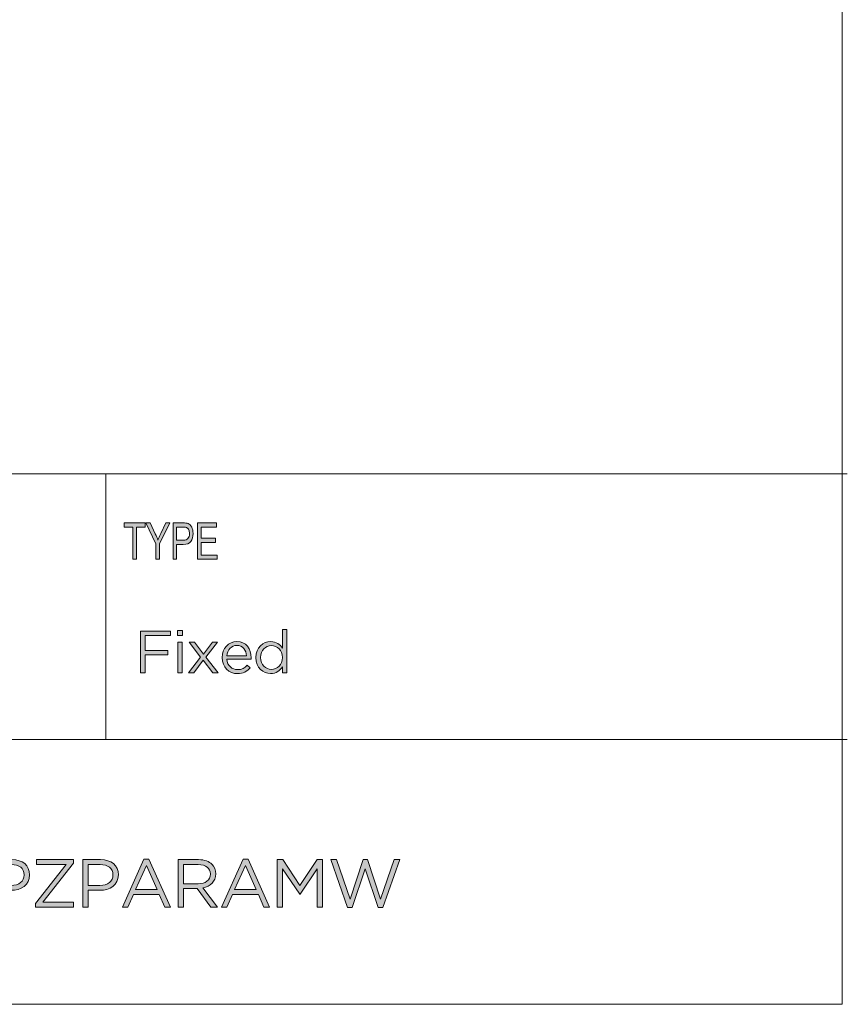
# Model space of a CAD drawing. Units: inches. Extents: x 0.5 to 16.1, y 0.5 to 11.2.
# Drawn here: x 13.8 to 16.1, y 0.5 to 3.1 of the extents above; entities that cross this region are included whole.
import ezdxf

# ---------------------------------------------------------------- set-up
doc = ezdxf.new("R2010")
doc.units = ezdxf.units.IN
doc.header["$MEASUREMENT"] = 0
doc.layers.add('Layer 1', color=7, linetype='Continuous', lineweight=0)

# ---------------------------------------------------------------- blocks, each defined once
blk = doc.blocks.new('Block_2')
at = {"layer": 'Layer 1', "color": 18, "lineweight": 18, "true_color": 0x000000}
for p, q in [((8.7804, 1.9082), (16.0765, 1.9082)), ((8.7804, 1.1889), (16.0765, 1.1889))]:
    blk.add_line(p, q, dxfattribs=at)
blk = doc.blocks.new('Block_1')
at = {"layer": 'Layer 1'}
blk.add_blockref('Block_2', (0, 0), dxfattribs=at)
blk = doc.blocks.new('Block_8')
at = {"layer": 'Layer 1', "true_color": 0x000000, "transparency": 33554687}
h = blk.add_hatch(color=18, dxfattribs=at)
h.dxf.hatch_style = 2
edge = h.paths.add_edge_path()
edge.add_spline(control_points=[(13.8137, 0.7939), (13.8349, 0.7939), (13.8489, 0.8052), (13.8489, 0.8221), (13.8489, 0.8221), (13.8489, 0.8225), (13.8489, 0.8225), (13.8489, 0.8408), (13.8351, 0.8503), (13.8144, 0.8503), (13.8144, 0.8503), (13.782, 0.8503), (13.782, 0.8503), (13.782, 0.8503), (13.782, 0.7939), (13.782, 0.7939), (13.782, 0.7939), (13.8137, 0.7939), (13.8137, 0.7939)], knot_values=[0, 0, 0, 0, 1, 1, 1, 2, 2, 2, 3, 3, 3, 4, 4, 4, 5, 5, 5, 6, 6, 6, 6], degree=3, periodic=0)
edge = h.paths.add_edge_path()
edge.add_spline(control_points=[(13.7675, 0.8637), (13.7675, 0.8637), (13.8155, 0.8637), (13.8155, 0.8637), (13.8445, 0.8637), (13.8635, 0.8483), (13.8635, 0.823), (13.8635, 0.823), (13.8635, 0.8227), (13.8635, 0.8227), (13.8635, 0.795), (13.8404, 0.7807), (13.8131, 0.7807), (13.8131, 0.7807), (13.782, 0.7807), (13.782, 0.7807), (13.782, 0.7807), (13.782, 0.7354), (13.782, 0.7354), (13.782, 0.7354), (13.7675, 0.7354), (13.7675, 0.7354), (13.7675, 0.7354), (13.7675, 0.8637), (13.7675, 0.8637)], knot_values=[0, 0, 0, 0, 1, 1, 1, 2, 2, 2, 3, 3, 3, 4, 4, 4, 5, 5, 5, 6, 6, 6, 7, 7, 7, 8, 8, 8, 8], degree=3, periodic=0)
h = blk.add_hatch(color=18, dxfattribs=at)
h.dxf.hatch_style = 2
edge = h.paths.add_edge_path()
edge.add_spline(control_points=[(13.8794, 0.7451), (13.8794, 0.7451), (13.9625, 0.8507), (13.9625, 0.8507), (13.9625, 0.8507), (13.8822, 0.8507), (13.8822, 0.8507), (13.8822, 0.8507), (13.8822, 0.8637), (13.8822, 0.8637), (13.8822, 0.8637), (13.9823, 0.8637), (13.9823, 0.8637), (13.9823, 0.8637), (13.9823, 0.854), (13.9823, 0.854), (13.9823, 0.854), (13.8991, 0.7484), (13.8991, 0.7484), (13.8991, 0.7484), (13.9823, 0.7484), (13.9823, 0.7484), (13.9823, 0.7484), (13.9823, 0.7354), (13.9823, 0.7354), (13.9823, 0.7354), (13.8794, 0.7354), (13.8794, 0.7354), (13.8794, 0.7354), (13.8794, 0.7451), (13.8794, 0.7451)], knot_values=[0, 0, 0, 0, 1, 1, 1, 2, 2, 2, 3, 3, 3, 4, 4, 4, 5, 5, 5, 6, 6, 6, 7, 7, 7, 8, 8, 8, 9, 9, 9, 10, 10, 10, 10], degree=3, periodic=0)
h = blk.add_hatch(color=18, dxfattribs=at)
h.dxf.hatch_style = 2
edge = h.paths.add_edge_path()
edge.add_spline(control_points=[(14.0539, 0.7939), (14.0752, 0.7939), (14.0891, 0.8052), (14.0891, 0.8221), (14.0891, 0.8221), (14.0891, 0.8225), (14.0891, 0.8225), (14.0891, 0.8408), (14.0754, 0.8503), (14.0547, 0.8503), (14.0547, 0.8503), (14.0222, 0.8503), (14.0222, 0.8503), (14.0222, 0.8503), (14.0222, 0.7939), (14.0222, 0.7939), (14.0222, 0.7939), (14.0539, 0.7939), (14.0539, 0.7939)], knot_values=[0, 0, 0, 0, 1, 1, 1, 2, 2, 2, 3, 3, 3, 4, 4, 4, 5, 5, 5, 6, 6, 6, 6], degree=3, periodic=0)
edge = h.paths.add_edge_path()
edge.add_spline(control_points=[(14.0077, 0.8637), (14.0077, 0.8637), (14.0558, 0.8637), (14.0558, 0.8637), (14.0847, 0.8637), (14.1038, 0.8483), (14.1038, 0.823), (14.1038, 0.823), (14.1038, 0.8227), (14.1038, 0.8227), (14.1038, 0.795), (14.0807, 0.7807), (14.0534, 0.7807), (14.0534, 0.7807), (14.0222, 0.7807), (14.0222, 0.7807), (14.0222, 0.7807), (14.0222, 0.7354), (14.0222, 0.7354), (14.0222, 0.7354), (14.0077, 0.7354), (14.0077, 0.7354), (14.0077, 0.7354), (14.0077, 0.8637), (14.0077, 0.8637)], knot_values=[0, 0, 0, 0, 1, 1, 1, 2, 2, 2, 3, 3, 3, 4, 4, 4, 5, 5, 5, 6, 6, 6, 7, 7, 7, 8, 8, 8, 8], degree=3, periodic=0)
h = blk.add_hatch(color=18, dxfattribs=at)
h.dxf.hatch_style = 2
edge = h.paths.add_edge_path()
edge.add_spline(control_points=[(14.2088, 0.7825), (14.2088, 0.7825), (14.1796, 0.8478), (14.1796, 0.8478), (14.1796, 0.8478), (14.1503, 0.7825), (14.1503, 0.7825), (14.1503, 0.7825), (14.2088, 0.7825), (14.2088, 0.7825)], knot_values=[0, 0, 0, 0, 1, 1, 1, 2, 2, 2, 3, 3, 3, 3], degree=3, periodic=0)
edge = h.paths.add_edge_path()
edge.add_spline(control_points=[(14.1731, 0.8647), (14.1731, 0.8647), (14.1866, 0.8647), (14.1866, 0.8647), (14.1866, 0.8647), (14.2451, 0.7354), (14.2451, 0.7354), (14.2451, 0.7354), (14.2295, 0.7354), (14.2295, 0.7354), (14.2295, 0.7354), (14.2145, 0.7693), (14.2145, 0.7693), (14.2145, 0.7693), (14.1446, 0.7693), (14.1446, 0.7693), (14.1446, 0.7693), (14.1294, 0.7354), (14.1294, 0.7354), (14.1294, 0.7354), (14.1146, 0.7354), (14.1146, 0.7354), (14.1146, 0.7354), (14.1731, 0.8647), (14.1731, 0.8647)], knot_values=[0, 0, 0, 0, 1, 1, 1, 2, 2, 2, 3, 3, 3, 4, 4, 4, 5, 5, 5, 6, 6, 6, 7, 7, 7, 8, 8, 8, 8], degree=3, periodic=0)
h = blk.add_hatch(color=18, dxfattribs=at)
h.dxf.hatch_style = 2
edge = h.paths.add_edge_path()
edge.add_spline(control_points=[(14.3197, 0.7983), (14.3389, 0.7983), (14.3527, 0.8082), (14.3527, 0.8247), (14.3527, 0.8247), (14.3527, 0.825), (14.3527, 0.825), (14.3527, 0.8408), (14.3406, 0.8503), (14.3199, 0.8503), (14.3199, 0.8503), (14.2803, 0.8503), (14.2803, 0.8503), (14.2803, 0.8503), (14.2803, 0.7983), (14.2803, 0.7983), (14.2803, 0.7983), (14.3197, 0.7983), (14.3197, 0.7983)], knot_values=[0, 0, 0, 0, 1, 1, 1, 2, 2, 2, 3, 3, 3, 4, 4, 4, 5, 5, 5, 6, 6, 6, 6], degree=3, periodic=0)
edge = h.paths.add_edge_path()
edge.add_spline(control_points=[(14.2658, 0.8637), (14.2658, 0.8637), (14.3209, 0.8637), (14.3209, 0.8637), (14.3367, 0.8637), (14.3494, 0.859), (14.3574, 0.8509), (14.3637, 0.8447), (14.3673, 0.8357), (14.3673, 0.8256), (14.3673, 0.8256), (14.3673, 0.8252), (14.3673, 0.8252), (14.3673, 0.804), (14.3527, 0.7915), (14.3325, 0.7878), (14.3325, 0.7878), (14.3719, 0.7354), (14.3719, 0.7354), (14.3719, 0.7354), (14.3541, 0.7354), (14.3541, 0.7354), (14.3541, 0.7354), (14.3169, 0.7853), (14.3169, 0.7853), (14.3169, 0.7853), (14.2803, 0.7853), (14.2803, 0.7853), (14.2803, 0.7853), (14.2803, 0.7354), (14.2803, 0.7354), (14.2803, 0.7354), (14.2658, 0.7354), (14.2658, 0.7354), (14.2658, 0.7354), (14.2658, 0.8637), (14.2658, 0.8637)], knot_values=[0, 0, 0, 0, 1, 1, 1, 2, 2, 2, 3, 3, 3, 4, 4, 4, 5, 5, 5, 6, 6, 6, 7, 7, 7, 8, 8, 8, 9, 9, 9, 10, 10, 10, 11, 11, 11, 12, 12, 12, 12], degree=3, periodic=0)
h = blk.add_hatch(color=18, dxfattribs=at)
h.dxf.hatch_style = 2
edge = h.paths.add_edge_path()
edge.add_spline(control_points=[(14.4769, 0.7825), (14.4769, 0.7825), (14.4478, 0.8478), (14.4478, 0.8478), (14.4478, 0.8478), (14.4184, 0.7825), (14.4184, 0.7825), (14.4184, 0.7825), (14.4769, 0.7825), (14.4769, 0.7825)], knot_values=[0, 0, 0, 0, 1, 1, 1, 2, 2, 2, 3, 3, 3, 3], degree=3, periodic=0)
edge = h.paths.add_edge_path()
edge.add_spline(control_points=[(14.4412, 0.8647), (14.4412, 0.8647), (14.4547, 0.8647), (14.4547, 0.8647), (14.4547, 0.8647), (14.5132, 0.7354), (14.5132, 0.7354), (14.5132, 0.7354), (14.4976, 0.7354), (14.4976, 0.7354), (14.4976, 0.7354), (14.4826, 0.7693), (14.4826, 0.7693), (14.4826, 0.7693), (14.4128, 0.7693), (14.4128, 0.7693), (14.4128, 0.7693), (14.3975, 0.7354), (14.3975, 0.7354), (14.3975, 0.7354), (14.3827, 0.7354), (14.3827, 0.7354), (14.3827, 0.7354), (14.4412, 0.8647), (14.4412, 0.8647)], knot_values=[0, 0, 0, 0, 1, 1, 1, 2, 2, 2, 3, 3, 3, 4, 4, 4, 5, 5, 5, 6, 6, 6, 7, 7, 7, 8, 8, 8, 8], degree=3, periodic=0)
h = blk.add_hatch(color=18, dxfattribs=at)
h.dxf.hatch_style = 2
edge = h.paths.add_edge_path()
edge.add_spline(control_points=[(14.5339, 0.8637), (14.5339, 0.8637), (14.5485, 0.8637), (14.5485, 0.8637), (14.5485, 0.8637), (14.5953, 0.7937), (14.5953, 0.7937), (14.5953, 0.7937), (14.642, 0.8637), (14.642, 0.8637), (14.642, 0.8637), (14.6567, 0.8637), (14.6567, 0.8637), (14.6567, 0.8637), (14.6567, 0.7354), (14.6567, 0.7354), (14.6567, 0.7354), (14.6422, 0.7354), (14.6422, 0.7354), (14.6422, 0.7354), (14.6422, 0.8393), (14.6422, 0.8393), (14.6422, 0.8393), (14.5955, 0.7706), (14.5955, 0.7706), (14.5955, 0.7706), (14.5947, 0.7706), (14.5947, 0.7706), (14.5947, 0.7706), (14.548, 0.8392), (14.548, 0.8392), (14.548, 0.8392), (14.548, 0.7354), (14.548, 0.7354), (14.548, 0.7354), (14.5339, 0.7354), (14.5339, 0.7354), (14.5339, 0.7354), (14.5339, 0.8637), (14.5339, 0.8637)], knot_values=[0, 0, 0, 0, 1, 1, 1, 2, 2, 2, 3, 3, 3, 4, 4, 4, 5, 5, 5, 6, 6, 6, 7, 7, 7, 8, 8, 8, 9, 9, 9, 10, 10, 10, 11, 11, 11, 12, 12, 12, 13, 13, 13, 13], degree=3, periodic=0)
h = blk.add_hatch(color=18, dxfattribs=at)
h.dxf.hatch_style = 2
edge = h.paths.add_edge_path()
edge.add_spline(control_points=[(14.6785, 0.8637), (14.6785, 0.8637), (14.6942, 0.8637), (14.6942, 0.8637), (14.6942, 0.8637), (14.7309, 0.7568), (14.7309, 0.7568), (14.7309, 0.7568), (14.7661, 0.8641), (14.7661, 0.8641), (14.7661, 0.8641), (14.778, 0.8641), (14.778, 0.8641), (14.778, 0.8641), (14.8132, 0.7568), (14.8132, 0.7568), (14.8132, 0.7568), (14.8499, 0.8637), (14.8499, 0.8637), (14.8499, 0.8637), (14.8651, 0.8637), (14.8651, 0.8637), (14.8651, 0.8637), (14.8193, 0.7345), (14.8193, 0.7345), (14.8193, 0.7345), (14.807, 0.7345), (14.807, 0.7345), (14.807, 0.7345), (14.7718, 0.8386), (14.7718, 0.8386), (14.7718, 0.8386), (14.7364, 0.7345), (14.7364, 0.7345), (14.7364, 0.7345), (14.7243, 0.7345), (14.7243, 0.7345), (14.7243, 0.7345), (14.6785, 0.8637), (14.6785, 0.8637)], knot_values=[0, 0, 0, 0, 1, 1, 1, 2, 2, 2, 3, 3, 3, 4, 4, 4, 5, 5, 5, 6, 6, 6, 7, 7, 7, 8, 8, 8, 9, 9, 9, 10, 10, 10, 11, 11, 11, 12, 12, 12, 13, 13, 13, 13], degree=3, periodic=0)
at = {"layer": 'Layer 1'}
for points, knots in [([(13.7675, 0.8637), (13.7675, 0.8637), (13.8155, 0.8637), (13.8155, 0.8637), (13.8445, 0.8637), (13.8635, 0.8483), (13.8635, 0.823), (13.8635, 0.823), (13.8635, 0.8227), (13.8635, 0.8227), (13.8635, 0.795), (13.8404, 0.7807), (13.8131, 0.7807), (13.8131, 0.7807), (13.782, 0.7807), (13.782, 0.7807), (13.782, 0.7807), (13.782, 0.7354), (13.782, 0.7354), (13.782, 0.7354), (13.7675, 0.7354), (13.7675, 0.7354), (13.7675, 0.7354), (13.7675, 0.8637), (13.7675, 0.8637)], [0, 0, 0, 0, 1, 1, 1, 2, 2, 2, 3, 3, 3, 4, 4, 4, 5, 5, 5, 6, 6, 6, 7, 7, 7, 8, 8, 8, 8]), ([(13.8794, 0.7451), (13.8794, 0.7451), (13.9625, 0.8507), (13.9625, 0.8507), (13.9625, 0.8507), (13.8822, 0.8507), (13.8822, 0.8507), (13.8822, 0.8507), (13.8822, 0.8637), (13.8822, 0.8637), (13.8822, 0.8637), (13.9823, 0.8637), (13.9823, 0.8637), (13.9823, 0.8637), (13.9823, 0.854), (13.9823, 0.854), (13.9823, 0.854), (13.8991, 0.7484), (13.8991, 0.7484), (13.8991, 0.7484), (13.9823, 0.7484), (13.9823, 0.7484), (13.9823, 0.7484), (13.9823, 0.7354), (13.9823, 0.7354), (13.9823, 0.7354), (13.8794, 0.7354), (13.8794, 0.7354), (13.8794, 0.7354), (13.8794, 0.7451), (13.8794, 0.7451)], [0, 0, 0, 0, 1, 1, 1, 2, 2, 2, 3, 3, 3, 4, 4, 4, 5, 5, 5, 6, 6, 6, 7, 7, 7, 8, 8, 8, 9, 9, 9, 10, 10, 10, 10]), ([(14.0077, 0.8637), (14.0077, 0.8637), (14.0558, 0.8637), (14.0558, 0.8637), (14.0847, 0.8637), (14.1038, 0.8483), (14.1038, 0.823), (14.1038, 0.823), (14.1038, 0.8227), (14.1038, 0.8227), (14.1038, 0.795), (14.0807, 0.7807), (14.0534, 0.7807), (14.0534, 0.7807), (14.0222, 0.7807), (14.0222, 0.7807), (14.0222, 0.7807), (14.0222, 0.7354), (14.0222, 0.7354), (14.0222, 0.7354), (14.0077, 0.7354), (14.0077, 0.7354), (14.0077, 0.7354), (14.0077, 0.8637), (14.0077, 0.8637)], [0, 0, 0, 0, 1, 1, 1, 2, 2, 2, 3, 3, 3, 4, 4, 4, 5, 5, 5, 6, 6, 6, 7, 7, 7, 8, 8, 8, 8]), ([(14.1731, 0.8647), (14.1731, 0.8647), (14.1866, 0.8647), (14.1866, 0.8647), (14.1866, 0.8647), (14.2451, 0.7354), (14.2451, 0.7354), (14.2451, 0.7354), (14.2295, 0.7354), (14.2295, 0.7354), (14.2295, 0.7354), (14.2145, 0.7693), (14.2145, 0.7693), (14.2145, 0.7693), (14.1446, 0.7693), (14.1446, 0.7693), (14.1446, 0.7693), (14.1294, 0.7354), (14.1294, 0.7354), (14.1294, 0.7354), (14.1146, 0.7354), (14.1146, 0.7354), (14.1146, 0.7354), (14.1731, 0.8647), (14.1731, 0.8647)], [0, 0, 0, 0, 1, 1, 1, 2, 2, 2, 3, 3, 3, 4, 4, 4, 5, 5, 5, 6, 6, 6, 7, 7, 7, 8, 8, 8, 8]), ([(14.2658, 0.8637), (14.2658, 0.8637), (14.3209, 0.8637), (14.3209, 0.8637), (14.3367, 0.8637), (14.3494, 0.859), (14.3574, 0.8509), (14.3637, 0.8447), (14.3673, 0.8357), (14.3673, 0.8256), (14.3673, 0.8256), (14.3673, 0.8252), (14.3673, 0.8252), (14.3673, 0.804), (14.3527, 0.7915), (14.3325, 0.7878), (14.3325, 0.7878), (14.3719, 0.7354), (14.3719, 0.7354), (14.3719, 0.7354), (14.3541, 0.7354), (14.3541, 0.7354), (14.3541, 0.7354), (14.3169, 0.7853), (14.3169, 0.7853), (14.3169, 0.7853), (14.2803, 0.7853), (14.2803, 0.7853), (14.2803, 0.7853), (14.2803, 0.7354), (14.2803, 0.7354), (14.2803, 0.7354), (14.2658, 0.7354), (14.2658, 0.7354), (14.2658, 0.7354), (14.2658, 0.8637), (14.2658, 0.8637)], [0, 0, 0, 0, 1, 1, 1, 2, 2, 2, 3, 3, 3, 4, 4, 4, 5, 5, 5, 6, 6, 6, 7, 7, 7, 8, 8, 8, 9, 9, 9, 10, 10, 10, 11, 11, 11, 12, 12, 12, 12]), ([(14.4412, 0.8647), (14.4412, 0.8647), (14.4547, 0.8647), (14.4547, 0.8647), (14.4547, 0.8647), (14.5132, 0.7354), (14.5132, 0.7354), (14.5132, 0.7354), (14.4976, 0.7354), (14.4976, 0.7354), (14.4976, 0.7354), (14.4826, 0.7693), (14.4826, 0.7693), (14.4826, 0.7693), (14.4128, 0.7693), (14.4128, 0.7693), (14.4128, 0.7693), (14.3975, 0.7354), (14.3975, 0.7354), (14.3975, 0.7354), (14.3827, 0.7354), (14.3827, 0.7354), (14.3827, 0.7354), (14.4412, 0.8647), (14.4412, 0.8647)], [0, 0, 0, 0, 1, 1, 1, 2, 2, 2, 3, 3, 3, 4, 4, 4, 5, 5, 5, 6, 6, 6, 7, 7, 7, 8, 8, 8, 8]), ([(14.5339, 0.8637), (14.5339, 0.8637), (14.5485, 0.8637), (14.5485, 0.8637), (14.5485, 0.8637), (14.5953, 0.7937), (14.5953, 0.7937), (14.5953, 0.7937), (14.642, 0.8637), (14.642, 0.8637), (14.642, 0.8637), (14.6567, 0.8637), (14.6567, 0.8637), (14.6567, 0.8637), (14.6567, 0.7354), (14.6567, 0.7354), (14.6567, 0.7354), (14.6422, 0.7354), (14.6422, 0.7354), (14.6422, 0.7354), (14.6422, 0.8393), (14.6422, 0.8393), (14.6422, 0.8393), (14.5955, 0.7706), (14.5955, 0.7706), (14.5955, 0.7706), (14.5947, 0.7706), (14.5947, 0.7706), (14.5947, 0.7706), (14.548, 0.8392), (14.548, 0.8392), (14.548, 0.8392), (14.548, 0.7354), (14.548, 0.7354), (14.548, 0.7354), (14.5339, 0.7354), (14.5339, 0.7354), (14.5339, 0.7354), (14.5339, 0.8637), (14.5339, 0.8637)], [0, 0, 0, 0, 1, 1, 1, 2, 2, 2, 3, 3, 3, 4, 4, 4, 5, 5, 5, 6, 6, 6, 7, 7, 7, 8, 8, 8, 9, 9, 9, 10, 10, 10, 11, 11, 11, 12, 12, 12, 13, 13, 13, 13]), ([(14.6785, 0.8637), (14.6785, 0.8637), (14.6942, 0.8637), (14.6942, 0.8637), (14.6942, 0.8637), (14.7309, 0.7568), (14.7309, 0.7568), (14.7309, 0.7568), (14.7661, 0.8641), (14.7661, 0.8641), (14.7661, 0.8641), (14.778, 0.8641), (14.778, 0.8641), (14.778, 0.8641), (14.8132, 0.7568), (14.8132, 0.7568), (14.8132, 0.7568), (14.8499, 0.8637), (14.8499, 0.8637), (14.8499, 0.8637), (14.8651, 0.8637), (14.8651, 0.8637), (14.8651, 0.8637), (14.8193, 0.7345), (14.8193, 0.7345), (14.8193, 0.7345), (14.807, 0.7345), (14.807, 0.7345), (14.807, 0.7345), (14.7718, 0.8386), (14.7718, 0.8386), (14.7718, 0.8386), (14.7364, 0.7345), (14.7364, 0.7345), (14.7364, 0.7345), (14.7243, 0.7345), (14.7243, 0.7345), (14.7243, 0.7345), (14.6785, 0.8637), (14.6785, 0.8637)], [0, 0, 0, 0, 1, 1, 1, 2, 2, 2, 3, 3, 3, 4, 4, 4, 5, 5, 5, 6, 6, 6, 7, 7, 7, 8, 8, 8, 9, 9, 9, 10, 10, 10, 11, 11, 11, 12, 12, 12, 13, 13, 13, 13]), ([(13.8137, 0.7939), (13.8349, 0.7939), (13.8489, 0.8052), (13.8489, 0.8221), (13.8489, 0.8221), (13.8489, 0.8225), (13.8489, 0.8225), (13.8489, 0.8408), (13.8351, 0.8503), (13.8144, 0.8503), (13.8144, 0.8503), (13.782, 0.8503), (13.782, 0.8503), (13.782, 0.8503), (13.782, 0.7939), (13.782, 0.7939), (13.782, 0.7939), (13.8137, 0.7939), (13.8137, 0.7939)], [0, 0, 0, 0, 1, 1, 1, 2, 2, 2, 3, 3, 3, 4, 4, 4, 5, 5, 5, 6, 6, 6, 6]), ([(14.0539, 0.7939), (14.0752, 0.7939), (14.0891, 0.8052), (14.0891, 0.8221), (14.0891, 0.8221), (14.0891, 0.8225), (14.0891, 0.8225), (14.0891, 0.8408), (14.0754, 0.8503), (14.0547, 0.8503), (14.0547, 0.8503), (14.0222, 0.8503), (14.0222, 0.8503), (14.0222, 0.8503), (14.0222, 0.7939), (14.0222, 0.7939), (14.0222, 0.7939), (14.0539, 0.7939), (14.0539, 0.7939)], [0, 0, 0, 0, 1, 1, 1, 2, 2, 2, 3, 3, 3, 4, 4, 4, 5, 5, 5, 6, 6, 6, 6]), ([(14.2088, 0.7825), (14.2088, 0.7825), (14.1796, 0.8478), (14.1796, 0.8478), (14.1796, 0.8478), (14.1503, 0.7825), (14.1503, 0.7825), (14.1503, 0.7825), (14.2088, 0.7825), (14.2088, 0.7825)], [0, 0, 0, 0, 1, 1, 1, 2, 2, 2, 3, 3, 3, 3]), ([(14.3197, 0.7983), (14.3389, 0.7983), (14.3527, 0.8082), (14.3527, 0.8247), (14.3527, 0.8247), (14.3527, 0.825), (14.3527, 0.825), (14.3527, 0.8408), (14.3406, 0.8503), (14.3199, 0.8503), (14.3199, 0.8503), (14.2803, 0.8503), (14.2803, 0.8503), (14.2803, 0.8503), (14.2803, 0.7983), (14.2803, 0.7983), (14.2803, 0.7983), (14.3197, 0.7983), (14.3197, 0.7983)], [0, 0, 0, 0, 1, 1, 1, 2, 2, 2, 3, 3, 3, 4, 4, 4, 5, 5, 5, 6, 6, 6, 6]), ([(14.4769, 0.7825), (14.4769, 0.7825), (14.4478, 0.8478), (14.4478, 0.8478), (14.4478, 0.8478), (14.4184, 0.7825), (14.4184, 0.7825), (14.4184, 0.7825), (14.4769, 0.7825), (14.4769, 0.7825)], [0, 0, 0, 0, 1, 1, 1, 2, 2, 2, 3, 3, 3, 3])]:
    blk.add_open_spline(points, degree=3, knots=knots, dxfattribs=at)
blk = doc.blocks.new('Block_7')
at = {"layer": 'Layer 1'}
blk.add_blockref('Block_8', (0, 0), dxfattribs=at)
blk = doc.blocks.new('Block_0')
at = {"layer": 'Layer 1'}
for name in ['Block_1', 'Block_7']:
    blk.add_blockref(name, (0, 0), dxfattribs=at)
blk = doc.blocks.new('Block_12')
at = {"layer": 'Layer 1', "true_color": 0x000000, "transparency": 33554687}
h = blk.add_hatch(color=18, dxfattribs=at)
h.dxf.hatch_style = 2
edge = h.paths.add_edge_path()
edge.add_spline(control_points=[(14.1639, 1.4817), (14.1639, 1.4817), (14.2448, 1.4817), (14.2448, 1.4817), (14.2448, 1.4817), (14.2448, 1.4699), (14.2448, 1.4699), (14.2448, 1.4699), (14.1766, 1.4699), (14.1766, 1.4699), (14.1766, 1.4699), (14.1766, 1.4297), (14.1766, 1.4297), (14.1766, 1.4297), (14.2376, 1.4297), (14.2376, 1.4297), (14.2376, 1.4297), (14.2376, 1.4181), (14.2376, 1.4181), (14.2376, 1.4181), (14.1766, 1.4181), (14.1766, 1.4181), (14.1766, 1.4181), (14.1766, 1.3691), (14.1766, 1.3691), (14.1766, 1.3691), (14.1639, 1.3691), (14.1639, 1.3691), (14.1639, 1.3691), (14.1639, 1.4817), (14.1639, 1.4817)], knot_values=[0, 0, 0, 0, 1, 1, 1, 2, 2, 2, 3, 3, 3, 4, 4, 4, 5, 5, 5, 6, 6, 6, 7, 7, 7, 8, 8, 8, 9, 9, 9, 10, 10, 10, 10], degree=3, periodic=0)
h = blk.add_hatch(color=18, dxfattribs=at)
h.dxf.hatch_style = 2
edge = h.paths.add_edge_path()
edge.add_spline(control_points=[(14.2644, 1.4522), (14.2644, 1.4522), (14.2768, 1.4522), (14.2768, 1.4522), (14.2768, 1.4522), (14.2768, 1.3691), (14.2768, 1.3691), (14.2768, 1.3691), (14.2644, 1.3691), (14.2644, 1.3691), (14.2644, 1.3691), (14.2644, 1.4522), (14.2644, 1.4522)], knot_values=[0, 0, 0, 0, 1, 1, 1, 2, 2, 2, 3, 3, 3, 4, 4, 4, 4], degree=3, periodic=0)
edge = h.paths.add_edge_path()
edge.add_spline(control_points=[(14.2636, 1.4841), (14.2636, 1.4841), (14.2777, 1.4841), (14.2777, 1.4841), (14.2777, 1.4841), (14.2777, 1.4704), (14.2777, 1.4704), (14.2777, 1.4704), (14.2636, 1.4704), (14.2636, 1.4704), (14.2636, 1.4704), (14.2636, 1.4841), (14.2636, 1.4841)], knot_values=[0, 0, 0, 0, 1, 1, 1, 2, 2, 2, 3, 3, 3, 4, 4, 4, 4], degree=3, periodic=0)
h = blk.add_hatch(color=18, dxfattribs=at)
h.dxf.hatch_style = 2
edge = h.paths.add_edge_path()
edge.add_spline(control_points=[(14.5482, 1.4106), (14.5482, 1.4106), (14.5482, 1.4109), (14.5482, 1.4109), (14.5482, 1.43), (14.5336, 1.4429), (14.5181, 1.4429), (14.502, 1.4429), (14.4889, 1.431), (14.4889, 1.4109), (14.4889, 1.4109), (14.4889, 1.4106), (14.4889, 1.4106), (14.4889, 1.391), (14.5025, 1.3784), (14.5181, 1.3784), (14.5336, 1.3784), (14.5482, 1.3914), (14.5482, 1.4106)], knot_values=[0, 0, 0, 0, 1, 1, 1, 2, 2, 2, 3, 3, 3, 4, 4, 4, 5, 5, 5, 6, 6, 6, 6], degree=3, periodic=0)
edge = h.paths.add_edge_path()
edge.add_spline(control_points=[(14.4762, 1.4104), (14.4762, 1.4104), (14.4762, 1.4107), (14.4762, 1.4107), (14.4762, 1.4379), (14.4959, 1.454), (14.5159, 1.454), (14.5313, 1.454), (14.5413, 1.4456), (14.5477, 1.4363), (14.5477, 1.4363), (14.5477, 1.4865), (14.5477, 1.4865), (14.5477, 1.4865), (14.5601, 1.4865), (14.5601, 1.4865), (14.5601, 1.4865), (14.5601, 1.3691), (14.5601, 1.3691), (14.5601, 1.3691), (14.5477, 1.3691), (14.5477, 1.3691), (14.5477, 1.3691), (14.5477, 1.3858), (14.5477, 1.3858), (14.541, 1.3758), (14.5312, 1.3673), (14.5159, 1.3673), (14.4959, 1.3673), (14.4762, 1.3831), (14.4762, 1.4104)], knot_values=[0, 0, 0, 0, 1, 1, 1, 2, 2, 2, 3, 3, 3, 4, 4, 4, 5, 5, 5, 6, 6, 6, 7, 7, 7, 8, 8, 8, 9, 9, 9, 10, 10, 10, 10], degree=3, periodic=0)
h = blk.add_hatch(color=18, dxfattribs=at)
h.dxf.hatch_style = 2
edge = h.paths.add_edge_path()
edge.add_spline(control_points=[(14.3339, 1.4197), (14.3339, 1.4197), (14.3586, 1.4522), (14.3586, 1.4522), (14.3586, 1.4522), (14.3725, 1.4522), (14.3725, 1.4522), (14.3725, 1.4522), (14.3409, 1.4115), (14.3409, 1.4115), (14.3409, 1.4115), (14.3738, 1.3691), (14.3738, 1.3691), (14.3738, 1.3691), (14.3594, 1.3691), (14.3594, 1.3691), (14.3594, 1.3691), (14.3337, 1.4033), (14.3337, 1.4033), (14.3337, 1.4033), (14.3078, 1.3691), (14.3078, 1.3691), (14.3078, 1.3691), (14.294, 1.3691), (14.294, 1.3691), (14.294, 1.3691), (14.3265, 1.4114), (14.3265, 1.4114), (14.3265, 1.4114), (14.2952, 1.4522), (14.2952, 1.4522), (14.2952, 1.4522), (14.3094, 1.4522), (14.3094, 1.4522), (14.3094, 1.4522), (14.3339, 1.4197), (14.3339, 1.4197)], knot_values=[0, 0, 0, 0, 1, 1, 1, 2, 2, 2, 3, 3, 3, 4, 4, 4, 5, 5, 5, 6, 6, 6, 7, 7, 7, 8, 8, 8, 9, 9, 9, 10, 10, 10, 11, 11, 11, 12, 12, 12, 12], degree=3, periodic=0)
h = blk.add_hatch(color=18, dxfattribs=at)
h.dxf.hatch_style = 2
edge = h.paths.add_edge_path()
edge.add_spline(control_points=[(14.4508, 1.4152), (14.4495, 1.4304), (14.4408, 1.4435), (14.4242, 1.4435), (14.4097, 1.4435), (14.3988, 1.4315), (14.3972, 1.4152), (14.3972, 1.4152), (14.4508, 1.4152), (14.4508, 1.4152)], knot_values=[0, 0, 0, 0, 1, 1, 1, 2, 2, 2, 3, 3, 3, 3], degree=3, periodic=0)
edge = h.paths.add_edge_path()
edge.add_spline(control_points=[(14.3847, 1.4104), (14.3847, 1.4104), (14.3847, 1.4107), (14.3847, 1.4107), (14.3847, 1.4347), (14.4016, 1.454), (14.4246, 1.454), (14.4492, 1.454), (14.4633, 1.4344), (14.4633, 1.4101), (14.4633, 1.4085), (14.4633, 1.4075), (14.4632, 1.4061), (14.4632, 1.4061), (14.3972, 1.4061), (14.3972, 1.4061), (14.399, 1.388), (14.4117, 1.3779), (14.4265, 1.3779), (14.4379, 1.3779), (14.4459, 1.3826), (14.4527, 1.3897), (14.4527, 1.3897), (14.4604, 1.3827), (14.4604, 1.3827), (14.4521, 1.3734), (14.4419, 1.3671), (14.4262, 1.3671), (14.4033, 1.3671), (14.3847, 1.3847), (14.3847, 1.4104)], knot_values=[0, 0, 0, 0, 1, 1, 1, 2, 2, 2, 3, 3, 3, 4, 4, 4, 5, 5, 5, 6, 6, 6, 7, 7, 7, 8, 8, 8, 9, 9, 9, 10, 10, 10, 10], degree=3, periodic=0)
at = {"layer": 'Layer 1'}
for points, knots in [([(14.1639, 1.4817), (14.1639, 1.4817), (14.2448, 1.4817), (14.2448, 1.4817), (14.2448, 1.4817), (14.2448, 1.4699), (14.2448, 1.4699), (14.2448, 1.4699), (14.1766, 1.4699), (14.1766, 1.4699), (14.1766, 1.4699), (14.1766, 1.4297), (14.1766, 1.4297), (14.1766, 1.4297), (14.2376, 1.4297), (14.2376, 1.4297), (14.2376, 1.4297), (14.2376, 1.4181), (14.2376, 1.4181), (14.2376, 1.4181), (14.1766, 1.4181), (14.1766, 1.4181), (14.1766, 1.4181), (14.1766, 1.3691), (14.1766, 1.3691), (14.1766, 1.3691), (14.1639, 1.3691), (14.1639, 1.3691), (14.1639, 1.3691), (14.1639, 1.4817), (14.1639, 1.4817)], [0, 0, 0, 0, 1, 1, 1, 2, 2, 2, 3, 3, 3, 4, 4, 4, 5, 5, 5, 6, 6, 6, 7, 7, 7, 8, 8, 8, 9, 9, 9, 10, 10, 10, 10]), ([(14.2636, 1.4841), (14.2636, 1.4841), (14.2777, 1.4841), (14.2777, 1.4841), (14.2777, 1.4841), (14.2777, 1.4704), (14.2777, 1.4704), (14.2777, 1.4704), (14.2636, 1.4704), (14.2636, 1.4704), (14.2636, 1.4704), (14.2636, 1.4841), (14.2636, 1.4841)], [0, 0, 0, 0, 1, 1, 1, 2, 2, 2, 3, 3, 3, 4, 4, 4, 4]), ([(14.4762, 1.4104), (14.4762, 1.4104), (14.4762, 1.4107), (14.4762, 1.4107), (14.4762, 1.4379), (14.4959, 1.454), (14.5159, 1.454), (14.5313, 1.454), (14.5413, 1.4456), (14.5477, 1.4363), (14.5477, 1.4363), (14.5477, 1.4865), (14.5477, 1.4865), (14.5477, 1.4865), (14.5601, 1.4865), (14.5601, 1.4865), (14.5601, 1.4865), (14.5601, 1.3691), (14.5601, 1.3691), (14.5601, 1.3691), (14.5477, 1.3691), (14.5477, 1.3691), (14.5477, 1.3691), (14.5477, 1.3858), (14.5477, 1.3858), (14.541, 1.3758), (14.5312, 1.3673), (14.5159, 1.3673), (14.4959, 1.3673), (14.4762, 1.3831), (14.4762, 1.4104)], [0, 0, 0, 0, 1, 1, 1, 2, 2, 2, 3, 3, 3, 4, 4, 4, 5, 5, 5, 6, 6, 6, 7, 7, 7, 8, 8, 8, 9, 9, 9, 10, 10, 10, 10]), ([(14.2644, 1.4522), (14.2644, 1.4522), (14.2768, 1.4522), (14.2768, 1.4522), (14.2768, 1.4522), (14.2768, 1.3691), (14.2768, 1.3691), (14.2768, 1.3691), (14.2644, 1.3691), (14.2644, 1.3691), (14.2644, 1.3691), (14.2644, 1.4522), (14.2644, 1.4522)], [0, 0, 0, 0, 1, 1, 1, 2, 2, 2, 3, 3, 3, 4, 4, 4, 4]), ([(14.3339, 1.4197), (14.3339, 1.4197), (14.3586, 1.4522), (14.3586, 1.4522), (14.3586, 1.4522), (14.3725, 1.4522), (14.3725, 1.4522), (14.3725, 1.4522), (14.3409, 1.4115), (14.3409, 1.4115), (14.3409, 1.4115), (14.3738, 1.3691), (14.3738, 1.3691), (14.3738, 1.3691), (14.3594, 1.3691), (14.3594, 1.3691), (14.3594, 1.3691), (14.3337, 1.4033), (14.3337, 1.4033), (14.3337, 1.4033), (14.3078, 1.3691), (14.3078, 1.3691), (14.3078, 1.3691), (14.294, 1.3691), (14.294, 1.3691), (14.294, 1.3691), (14.3265, 1.4114), (14.3265, 1.4114), (14.3265, 1.4114), (14.2952, 1.4522), (14.2952, 1.4522), (14.2952, 1.4522), (14.3094, 1.4522), (14.3094, 1.4522), (14.3094, 1.4522), (14.3339, 1.4197), (14.3339, 1.4197)], [0, 0, 0, 0, 1, 1, 1, 2, 2, 2, 3, 3, 3, 4, 4, 4, 5, 5, 5, 6, 6, 6, 7, 7, 7, 8, 8, 8, 9, 9, 9, 10, 10, 10, 11, 11, 11, 12, 12, 12, 12]), ([(14.3847, 1.4104), (14.3847, 1.4104), (14.3847, 1.4107), (14.3847, 1.4107), (14.3847, 1.4347), (14.4016, 1.454), (14.4246, 1.454), (14.4492, 1.454), (14.4633, 1.4344), (14.4633, 1.4101), (14.4633, 1.4085), (14.4633, 1.4075), (14.4632, 1.4061), (14.4632, 1.4061), (14.3972, 1.4061), (14.3972, 1.4061), (14.399, 1.388), (14.4117, 1.3779), (14.4265, 1.3779), (14.4379, 1.3779), (14.4459, 1.3826), (14.4527, 1.3897), (14.4527, 1.3897), (14.4604, 1.3827), (14.4604, 1.3827), (14.4521, 1.3734), (14.4419, 1.3671), (14.4262, 1.3671), (14.4033, 1.3671), (14.3847, 1.3847), (14.3847, 1.4104)], [0, 0, 0, 0, 1, 1, 1, 2, 2, 2, 3, 3, 3, 4, 4, 4, 5, 5, 5, 6, 6, 6, 7, 7, 7, 8, 8, 8, 9, 9, 9, 10, 10, 10, 10]), ([(14.4508, 1.4152), (14.4495, 1.4304), (14.4408, 1.4435), (14.4242, 1.4435), (14.4097, 1.4435), (14.3988, 1.4315), (14.3972, 1.4152), (14.3972, 1.4152), (14.4508, 1.4152), (14.4508, 1.4152)], [0, 0, 0, 0, 1, 1, 1, 2, 2, 2, 3, 3, 3, 3]), ([(14.5482, 1.4106), (14.5482, 1.4106), (14.5482, 1.4109), (14.5482, 1.4109), (14.5482, 1.43), (14.5336, 1.4429), (14.5181, 1.4429), (14.502, 1.4429), (14.4889, 1.431), (14.4889, 1.4109), (14.4889, 1.4109), (14.4889, 1.4106), (14.4889, 1.4106), (14.4889, 1.391), (14.5025, 1.3784), (14.5181, 1.3784), (14.5336, 1.3784), (14.5482, 1.3914), (14.5482, 1.4106)], [0, 0, 0, 0, 1, 1, 1, 2, 2, 2, 3, 3, 3, 4, 4, 4, 5, 5, 5, 6, 6, 6, 6])]:
    blk.add_open_spline(points, degree=3, knots=knots, dxfattribs=at)
blk = doc.blocks.new('Block_11')
at = {"layer": 'Layer 1'}
blk.add_blockref('Block_12', (0, 0), dxfattribs=at)
blk = doc.blocks.new('Block_13')
at = {"layer": 'Layer 1', "true_color": 0x000000, "transparency": 33554687}
h = blk.add_hatch(color=18, dxfattribs=at)
h.dxf.hatch_style = 2
edge = h.paths.add_edge_path()
edge.add_spline(control_points=[(14.1432, 1.6765), (14.1432, 1.6765), (14.1432, 1.7635), (14.1432, 1.7635), (14.1432, 1.7635), (14.1198, 1.7635), (14.1198, 1.7635), (14.1198, 1.7635), (14.1198, 1.7751), (14.1198, 1.7751), (14.1198, 1.7751), (14.1761, 1.7751), (14.1761, 1.7751), (14.1761, 1.7751), (14.1761, 1.7635), (14.1761, 1.7635), (14.1761, 1.7635), (14.1526, 1.7635), (14.1526, 1.7635), (14.1526, 1.7635), (14.1526, 1.6765), (14.1526, 1.6765), (14.1526, 1.6765), (14.1432, 1.6765), (14.1432, 1.6765)], knot_values=[0, 0, 0, 0, 1, 1, 1, 2, 2, 2, 3, 3, 3, 4, 4, 4, 5, 5, 5, 6, 6, 6, 7, 7, 7, 8, 8, 8, 8], degree=3, periodic=0)
h = blk.add_hatch(color=18, dxfattribs=at)
h.dxf.hatch_style = 2
edge = h.paths.add_edge_path()
edge.add_spline(control_points=[(14.2056, 1.6765), (14.2056, 1.6765), (14.2056, 1.7183), (14.2056, 1.7183), (14.2056, 1.7183), (14.1782, 1.7751), (14.1782, 1.7751), (14.1782, 1.7751), (14.1897, 1.7751), (14.1897, 1.7751), (14.1897, 1.7751), (14.2037, 1.7454), (14.2037, 1.7454), (14.2064, 1.7395), (14.2088, 1.7339), (14.2109, 1.7286), (14.213, 1.7338), (14.2156, 1.7396), (14.2187, 1.7461), (14.2187, 1.7461), (14.2325, 1.7751), (14.2325, 1.7751), (14.2325, 1.7751), (14.2433, 1.7751), (14.2433, 1.7751), (14.2433, 1.7751), (14.215, 1.7183), (14.215, 1.7183), (14.215, 1.7183), (14.215, 1.6765), (14.215, 1.6765), (14.215, 1.6765), (14.2056, 1.6765), (14.2056, 1.6765)], knot_values=[0, 0, 0, 0, 1, 1, 1, 2, 2, 2, 3, 3, 3, 4, 4, 4, 5, 5, 5, 6, 6, 6, 7, 7, 7, 8, 8, 8, 9, 9, 9, 10, 10, 10, 11, 11, 11, 11], degree=3, periodic=0)
h = blk.add_hatch(color=18, dxfattribs=at)
h.dxf.hatch_style = 2
edge = h.paths.add_edge_path()
edge.add_spline(control_points=[(14.2611, 1.7282), (14.2611, 1.7282), (14.2795, 1.7282), (14.2795, 1.7282), (14.2853, 1.7282), (14.2895, 1.7297), (14.2922, 1.7327), (14.2949, 1.7357), (14.2962, 1.7402), (14.2962, 1.7462), (14.2962, 1.7501), (14.2956, 1.7534), (14.2942, 1.7562), (14.2929, 1.759), (14.2913, 1.7609), (14.2895, 1.7619), (14.2876, 1.763), (14.2842, 1.7635), (14.2793, 1.7635), (14.2793, 1.7635), (14.2611, 1.7635), (14.2611, 1.7635), (14.2611, 1.7635), (14.2611, 1.7282), (14.2611, 1.7282)], knot_values=[0, 0, 0, 0, 1, 1, 1, 2, 2, 2, 3, 3, 3, 4, 4, 4, 5, 5, 5, 6, 6, 6, 7, 7, 7, 8, 8, 8, 8], degree=3, periodic=0)
edge = h.paths.add_edge_path()
edge.add_spline(control_points=[(14.2517, 1.6765), (14.2517, 1.6765), (14.2517, 1.7751), (14.2517, 1.7751), (14.2517, 1.7751), (14.2785, 1.7751), (14.2785, 1.7751), (14.2848, 1.7751), (14.2894, 1.7745), (14.2924, 1.7732), (14.2965, 1.7715), (14.2998, 1.7684), (14.3022, 1.7638), (14.3047, 1.7591), (14.3059, 1.7535), (14.3059, 1.7467), (14.3059, 1.7378), (14.3039, 1.7306), (14.2999, 1.725), (14.296, 1.7194), (14.2891, 1.7166), (14.2793, 1.7166), (14.2793, 1.7166), (14.2611, 1.7166), (14.2611, 1.7166), (14.2611, 1.7166), (14.2611, 1.6765), (14.2611, 1.6765), (14.2611, 1.6765), (14.2517, 1.6765), (14.2517, 1.6765)], knot_values=[0, 0, 0, 0, 1, 1, 1, 2, 2, 2, 3, 3, 3, 4, 4, 4, 5, 5, 5, 6, 6, 6, 7, 7, 7, 8, 8, 8, 9, 9, 9, 10, 10, 10, 10], degree=3, periodic=0)
h = blk.add_hatch(color=18, dxfattribs=at)
h.dxf.hatch_style = 2
edge = h.paths.add_edge_path()
edge.add_spline(control_points=[(14.3181, 1.6765), (14.3181, 1.6765), (14.3181, 1.7751), (14.3181, 1.7751), (14.3181, 1.7751), (14.3695, 1.7751), (14.3695, 1.7751), (14.3695, 1.7751), (14.3695, 1.7635), (14.3695, 1.7635), (14.3695, 1.7635), (14.3275, 1.7635), (14.3275, 1.7635), (14.3275, 1.7635), (14.3275, 1.7333), (14.3275, 1.7333), (14.3275, 1.7333), (14.3668, 1.7333), (14.3668, 1.7333), (14.3668, 1.7333), (14.3668, 1.7217), (14.3668, 1.7217), (14.3668, 1.7217), (14.3275, 1.7217), (14.3275, 1.7217), (14.3275, 1.7217), (14.3275, 1.6881), (14.3275, 1.6881), (14.3275, 1.6881), (14.3711, 1.6881), (14.3711, 1.6881), (14.3711, 1.6881), (14.3711, 1.6765), (14.3711, 1.6765), (14.3711, 1.6765), (14.3181, 1.6765), (14.3181, 1.6765)], knot_values=[0, 0, 0, 0, 1, 1, 1, 2, 2, 2, 3, 3, 3, 4, 4, 4, 5, 5, 5, 6, 6, 6, 7, 7, 7, 8, 8, 8, 9, 9, 9, 10, 10, 10, 11, 11, 11, 12, 12, 12, 12], degree=3, periodic=0)
at = {"layer": 'Layer 1'}
for points, knots in [([(14.1432, 1.6765), (14.1432, 1.6765), (14.1432, 1.7635), (14.1432, 1.7635), (14.1432, 1.7635), (14.1198, 1.7635), (14.1198, 1.7635), (14.1198, 1.7635), (14.1198, 1.7751), (14.1198, 1.7751), (14.1198, 1.7751), (14.1761, 1.7751), (14.1761, 1.7751), (14.1761, 1.7751), (14.1761, 1.7635), (14.1761, 1.7635), (14.1761, 1.7635), (14.1526, 1.7635), (14.1526, 1.7635), (14.1526, 1.7635), (14.1526, 1.6765), (14.1526, 1.6765), (14.1526, 1.6765), (14.1432, 1.6765), (14.1432, 1.6765)], [0, 0, 0, 0, 1, 1, 1, 2, 2, 2, 3, 3, 3, 4, 4, 4, 5, 5, 5, 6, 6, 6, 7, 7, 7, 8, 8, 8, 8]), ([(14.2056, 1.6765), (14.2056, 1.6765), (14.2056, 1.7183), (14.2056, 1.7183), (14.2056, 1.7183), (14.1782, 1.7751), (14.1782, 1.7751), (14.1782, 1.7751), (14.1897, 1.7751), (14.1897, 1.7751), (14.1897, 1.7751), (14.2037, 1.7454), (14.2037, 1.7454), (14.2064, 1.7395), (14.2088, 1.7339), (14.2109, 1.7286), (14.213, 1.7338), (14.2156, 1.7396), (14.2187, 1.7461), (14.2187, 1.7461), (14.2325, 1.7751), (14.2325, 1.7751), (14.2325, 1.7751), (14.2433, 1.7751), (14.2433, 1.7751), (14.2433, 1.7751), (14.215, 1.7183), (14.215, 1.7183), (14.215, 1.7183), (14.215, 1.6765), (14.215, 1.6765), (14.215, 1.6765), (14.2056, 1.6765), (14.2056, 1.6765)], [0, 0, 0, 0, 1, 1, 1, 2, 2, 2, 3, 3, 3, 4, 4, 4, 5, 5, 5, 6, 6, 6, 7, 7, 7, 8, 8, 8, 9, 9, 9, 10, 10, 10, 11, 11, 11, 11]), ([(14.2517, 1.6765), (14.2517, 1.6765), (14.2517, 1.7751), (14.2517, 1.7751), (14.2517, 1.7751), (14.2785, 1.7751), (14.2785, 1.7751), (14.2848, 1.7751), (14.2894, 1.7745), (14.2924, 1.7732), (14.2965, 1.7715), (14.2998, 1.7684), (14.3022, 1.7638), (14.3047, 1.7591), (14.3059, 1.7535), (14.3059, 1.7467), (14.3059, 1.7378), (14.3039, 1.7306), (14.2999, 1.725), (14.296, 1.7194), (14.2891, 1.7166), (14.2793, 1.7166), (14.2793, 1.7166), (14.2611, 1.7166), (14.2611, 1.7166), (14.2611, 1.7166), (14.2611, 1.6765), (14.2611, 1.6765), (14.2611, 1.6765), (14.2517, 1.6765), (14.2517, 1.6765)], [0, 0, 0, 0, 1, 1, 1, 2, 2, 2, 3, 3, 3, 4, 4, 4, 5, 5, 5, 6, 6, 6, 7, 7, 7, 8, 8, 8, 9, 9, 9, 10, 10, 10, 10]), ([(14.2611, 1.7282), (14.2611, 1.7282), (14.2795, 1.7282), (14.2795, 1.7282), (14.2853, 1.7282), (14.2895, 1.7297), (14.2922, 1.7327), (14.2949, 1.7357), (14.2962, 1.7402), (14.2962, 1.7462), (14.2962, 1.7501), (14.2956, 1.7534), (14.2942, 1.7562), (14.2929, 1.759), (14.2913, 1.7609), (14.2895, 1.7619), (14.2876, 1.763), (14.2842, 1.7635), (14.2793, 1.7635), (14.2793, 1.7635), (14.2611, 1.7635), (14.2611, 1.7635), (14.2611, 1.7635), (14.2611, 1.7282), (14.2611, 1.7282)], [0, 0, 0, 0, 1, 1, 1, 2, 2, 2, 3, 3, 3, 4, 4, 4, 5, 5, 5, 6, 6, 6, 7, 7, 7, 8, 8, 8, 8]), ([(14.3181, 1.6765), (14.3181, 1.6765), (14.3181, 1.7751), (14.3181, 1.7751), (14.3181, 1.7751), (14.3695, 1.7751), (14.3695, 1.7751), (14.3695, 1.7751), (14.3695, 1.7635), (14.3695, 1.7635), (14.3695, 1.7635), (14.3275, 1.7635), (14.3275, 1.7635), (14.3275, 1.7635), (14.3275, 1.7333), (14.3275, 1.7333), (14.3275, 1.7333), (14.3668, 1.7333), (14.3668, 1.7333), (14.3668, 1.7333), (14.3668, 1.7217), (14.3668, 1.7217), (14.3668, 1.7217), (14.3275, 1.7217), (14.3275, 1.7217), (14.3275, 1.7217), (14.3275, 1.6881), (14.3275, 1.6881), (14.3275, 1.6881), (14.3711, 1.6881), (14.3711, 1.6881), (14.3711, 1.6881), (14.3711, 1.6765), (14.3711, 1.6765), (14.3711, 1.6765), (14.3181, 1.6765), (14.3181, 1.6765)], [0, 0, 0, 0, 1, 1, 1, 2, 2, 2, 3, 3, 3, 4, 4, 4, 5, 5, 5, 6, 6, 6, 7, 7, 7, 8, 8, 8, 9, 9, 9, 10, 10, 10, 11, 11, 11, 12, 12, 12, 12])]:
    blk.add_open_spline(points, degree=3, knots=knots, dxfattribs=at)

msp = doc.modelspace()

# ---------------------------------------------------------------- linework, layer by layer
at = {"layer": 'Layer 1', "color": 18, "lineweight": 18, "true_color": 0x000000}
msp.add_line((14.0699, 1.1889), (14.0699, 1.9082), dxfattribs=at)
for points in [[(16.0625, 11.2194), (16.0625, 11.2194), (16.0625, 0.4722), (16.0625, 0.4722)], [(0.4722, 0.4722), (0.4722, 0.4722), (16.0625, 0.4722), (16.0625, 0.4722)]]:
    msp.add_open_spline(points, degree=3, dxfattribs=at)

# ---------------------------------------------------------------- block references
at = {"layer": 'Layer 1'}
for name in ['Block_0', 'Block_13', 'Block_11']:
    msp.add_blockref(name, (0, 0), dxfattribs=at)

doc.saveas('drawing.dxf')
